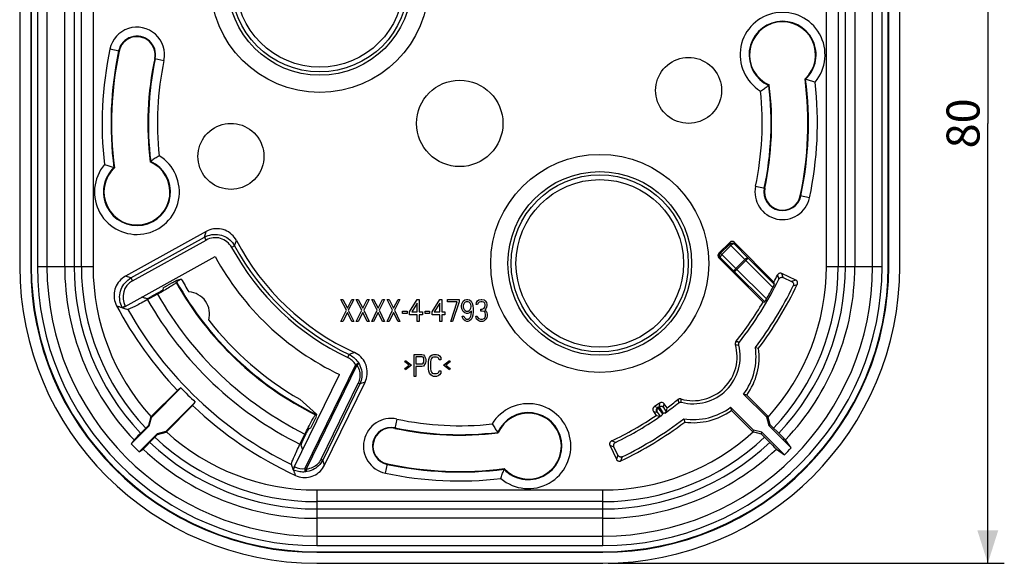
# Model space of a CAD drawing. Units: millimetres. Extents: x -40 to 114, y -40 to 52.
# Drawn here: x -40 to 50, y -40 to 9 of the extents above; entities that cross this region are included whole.
import ezdxf

# ---------------------------------------------------------------- set-up
doc = ezdxf.new("R2010")
doc.units = ezdxf.units.MM
doc.header["$LTSCALE"] = 16.335
doc.layers.get('0').update_dxf_attribs({"linetype": 'CONTINUOUS'})
doc.styles.get("Standard").update_dxf_attribs({"font": 'txt', "width": 0.8})
doc.dimstyles.new('DIMSTYLE_1', dxfattribs={"dimtxt": 3, "dimasz": 3, "dimexe": 1.5, "dimexo": 0.5, "dimgap": 0.75, "dimtad": 1, "dimtxsty": 'STANDARD', "dimblk": '_FILLED', "dimblk1": '_FILLED', "dimblk2": '_FILLED', "dimcen": 0.09, "dimadec": 0, "dimazin": 0, "dimtfac": 1, "dimtofl": 0, "dimtmove": 0, "dimatfit": 3, "dimldrblk": '_FILLED', "dimfxl": 1, "dimtolj": 1, "dimarcsym": 0})

# ---------------------------------------------------------------- blocks, each defined once
blk = doc.blocks.new('_FILLED')
at = {"color": 0, "linetype": 'BYBLOCK'}
blk.add_solid([(0, 0), (-1, 0.317), (-1, -0.317)], dxfattribs=at)
blk = doc.blocks.new('*D1')
at = {"color": 7, "linetype": 'CONTINUOUS'}
for p, q in [((13.5, 40), (49.5, 40)), ((48, 40), (48, 0)), ((48, -40), (48, 0)), ((13.5, -40), (49.5, -40))]:
    blk.add_line(p, q, dxfattribs=at)
at = {"color": 7, "linetype": 'CONTINUOUS', "xscale": 3, "yscale": 3, "zscale": 3}
for p, rotation in [((48, 40), 90), ((48, -40), 270)]:
    blk.add_blockref('_FILLED', p, dxfattribs=dict(at, rotation=rotation))
at = {"color": 7, "linetype": 'CONTINUOUS', "insert": (44.25, 0), "char_height": 3, "width": 7.07143, "attachment_point": 2, "rotation": 90, "line_spacing_factor": 0.9}
blk.add_mtext('80', dxfattribs=at)

msp = doc.modelspace()

# ---------------------------------------------------------------- linework, layer by layer
at = {"color": 7, "linetype": 'CONTINUOUS'}
for p, q in [((-40, 13), (-40, -13)), ((-39, 13), (-39, -13)), ((-38.948, 13), (-38.948, -13)), ((-38.389, 13), (-38.389, -13)), ((-37.523, 13), (-37.523, -13)), ((37.523, -13), (37.523, 13)), ((38.389, -13), (38.389, 13)), ((38.948, -13), (38.948, 13)), ((39, -13), (39, 13)), ((40, -13), (40, 13)), ((31.529, 3.994), (31.391, 4.043)), ((28.134, 3.492), (28.091, 3.46)), ((-28.134, -3.492), (-28.091, -3.46)), ((-31.529, -3.994), (-31.391, -4.043)), ((-23.04, -9.825), (-30.395, -13.902)), ((24.537, -10.819), (23.547, -11.809)), ((28.565, -14.423), (24.961, -10.819)), ((23.547, -12.233), (27.566, -16.252)), ((-25.313, -14.151), (-25.75, -14.393)), ((-25.313, -14.151), (-25.736, -14.288)), ((30.541, -14.242), (29.272, -13.65)), ((29.404, -14.02), (29.272, -13.65)), ((29.404, -14.02), (30.167, -14.375)), ((-26.948, -14.966), (-27, -15.148)), ((-26.581, -14.734), (-26.168, -14.505)), ((-25.773, -14.472), (-25.75, -14.393)), ((28.458, -14.918), (28.477, -14.881)), ((28.599, -14.635), (28.565, -14.423)), ((30.31, -14.777), (30.685, -14.644)), ((-28.727, -15.854), (-28.893, -15.806)), ((-28.643, -15.877), (-28.727, -15.854)), ((-28.572, -15.898), (-28.643, -15.877)), ((-28.428, -15.939), (-28.572, -15.898)), ((-27.367, -15.379), (-27.979, -15.719)), ((-27.175, -15.361), (-27.47, -15.526)), ((-10.8, -16), (-10.625, -16)), ((-10.304, -16.979), (-10.8, -16)), ((-10.625, -16), (-10.217, -16.809)), ((-10.217, -16.809), (-9.808, -16)), ((-9.633, -16), (-10.129, -16.979)), ((-9.808, -16), (-9.633, -16)), ((-9.4, -16), (-9.225, -16)), ((-8.904, -16.979), (-9.4, -16)), ((-9.225, -16), (-8.817, -16.809)), ((-8.817, -16.809), (-8.408, -16)), ((-8.233, -16), (-8.729, -16.979)), ((-8.408, -16), (-8.233, -16)), ((-8, -16), (-7.825, -16)), ((-7.504, -16.979), (-8, -16)), ((-7.825, -16), (-7.417, -16.809)), ((-7.417, -16.809), (-7.008, -16)), ((-6.833, -16), (-7.329, -16.979)), ((-7.008, -16), (-6.833, -16)), ((-6.6, -16), (-6.425, -16)), ((-6.104, -16.979), (-6.6, -16)), ((-6.425, -16), (-6.017, -16.809)), ((-6.017, -16.809), (-5.608, -16)), ((-5.433, -16), (-5.929, -16.979)), ((-5.608, -16), (-5.433, -16)), ((-4.558, -17.149), (-3.858, -16)), ((-3.858, -16), (-3.683, -16)), ((-3.683, -16), (-3.683, -17.149)), ((-2.517, -17.149), (-1.817, -16)), ((-1.817, -16), (-1.642, -16)), ((-1.642, -16), (-1.642, -17.149)), ((-1.117, -16), (-0.067, -16)), ((-1.117, -16.213), (-1.117, -16)), ((-0.067, -16), (-0.067, -16.213)), ((0.312, -16.17), (0.458, -16.043)), ((0.458, -16.043), (0.604, -16)), ((0.604, -16), (0.75, -16)), ((0.75, -16), (0.896, -16.043)), ((0.896, -16.043), (1.042, -16.17)), ((1.625, -16.128), (1.742, -16.043)), ((1.742, -16.043), (1.946, -16)), ((1.946, -16), (2.004, -16)), ((2.004, -16), (2.208, -16.043)), ((2.208, -16.043), (2.325, -16.128)), ((27.787, -16.13), (27.842, -16.037)), ((-30.662, -16.77), (-30.483, -16.821)), ((-30.483, -16.821), (-30.393, -16.847)), ((-30.393, -16.847), (-30.344, -16.861)), ((-30.344, -16.861), (-30.172, -16.91)), ((-10.8, -18), (-10.304, -16.979)), ((-10.129, -16.979), (-9.633, -18)), ((-9.4, -18), (-8.904, -16.979)), ((-8.729, -16.979), (-8.233, -18)), ((-8, -18), (-7.504, -16.979)), ((-7.329, -16.979), (-6.833, -18)), ((-6.6, -18), (-6.104, -16.979)), ((-5.929, -16.979), (-5.433, -18)), ((-3.858, -16.34), (-4.354, -17.149)), ((-3.858, -17.149), (-3.858, -16.34)), ((-1.817, -16.34), (-2.312, -17.149)), ((-1.817, -17.149), (-1.817, -16.34)), ((-0.242, -16.213), (-1.117, -16.213)), ((-0.825, -18), (-0.242, -16.213)), ((-0.067, -16.213), (-0.65, -18)), ((0.167, -16.553), (0.225, -16.34)), ((0.167, -16.723), (0.167, -16.553)), ((0.225, -16.936), (0.167, -16.723)), ((0.225, -16.34), (0.312, -16.17)), ((0.312, -17.106), (0.225, -16.936)), ((0.342, -16.468), (0.312, -16.596)), ((0.312, -16.596), (0.312, -16.681)), ((0.312, -16.681), (0.342, -16.809)), ((0.4, -16.34), (0.342, -16.468)), ((0.342, -16.809), (0.4, -16.936)), ((0.487, -16.255), (0.4, -16.34)), ((0.4, -16.936), (0.487, -17.021)), ((0.575, -16.213), (0.487, -16.255)), ((0.779, -16.213), (0.575, -16.213)), ((0.867, -16.255), (0.779, -16.213)), ((0.954, -16.34), (0.867, -16.255)), ((0.867, -17.021), (0.954, -16.936)), ((1.012, -16.468), (0.954, -16.34)), ((0.954, -16.936), (1.012, -16.809)), ((1.042, -16.596), (1.012, -16.468)), ((1.012, -16.809), (1.042, -16.681)), ((1.042, -16.17), (1.129, -16.34)), ((1.042, -16.681), (1.042, -16.596)), ((1.129, -16.34), (1.188, -16.553)), ((1.188, -16.553), (1.217, -16.851)), ((1.217, -16.851), (1.217, -17.149)), ((1.479, -16.468), (1.508, -16.298)), ((1.625, -16.468), (1.479, -16.468)), ((1.508, -16.298), (1.625, -16.128)), ((1.683, -16.34), (1.625, -16.468)), ((1.771, -16.255), (1.683, -16.34)), ((1.917, -16.213), (1.771, -16.255)), ((2.033, -16.213), (1.917, -16.213)), ((1.917, -16.894), (2.033, -16.894)), ((1.917, -17.064), (1.917, -16.894)), ((2.179, -16.255), (2.033, -16.213)), ((2.033, -16.894), (2.208, -16.809)), ((2.267, -16.34), (2.179, -16.255)), ((2.208, -16.809), (2.267, -16.723)), ((2.325, -16.468), (2.267, -16.34)), ((2.267, -16.723), (2.325, -16.553)), ((2.383, -16.851), (2.267, -16.979)), ((2.267, -16.979), (2.413, -17.064)), ((2.325, -16.128), (2.442, -16.298)), ((2.325, -16.553), (2.325, -16.468)), ((2.442, -16.723), (2.383, -16.851)), ((2.442, -16.298), (2.471, -16.468)), ((2.471, -16.553), (2.442, -16.723)), ((2.471, -16.468), (2.471, -16.553)), ((27.566, -16.252), (27.723, -16.232)), ((27.772, -16.156), (27.787, -16.13)), ((-10.217, -17.191), (-10.625, -18)), ((-9.808, -18), (-10.217, -17.191)), ((-8.817, -17.191), (-9.225, -18)), ((-8.408, -18), (-8.817, -17.191)), ((-7.417, -17.191), (-7.825, -18)), ((-7.008, -18), (-7.417, -17.191)), ((-6.017, -17.191), (-6.425, -18)), ((-5.608, -18), (-6.017, -17.191)), ((-5.2, -17.064), (-4.792, -17.064)), ((-5.2, -17.277), (-5.2, -17.064)), ((-4.792, -17.277), (-5.2, -17.277)), ((-4.792, -17.064), (-4.792, -17.277)), ((-4.558, -17.404), (-4.558, -17.149)), ((-3.858, -17.404), (-4.558, -17.404)), ((-4.354, -17.149), (-3.858, -17.149)), ((-3.858, -18), (-3.858, -17.404)), ((-3.683, -17.149), (-3.392, -17.149)), ((-3.392, -17.404), (-3.683, -17.404)), ((-3.683, -17.404), (-3.683, -18)), ((-3.392, -17.149), (-3.392, -17.404)), ((-3.158, -17.064), (-2.75, -17.064)), ((-3.158, -17.277), (-3.158, -17.064)), ((-2.75, -17.277), (-3.158, -17.277)), ((-2.75, -17.064), (-2.75, -17.277)), ((-2.517, -17.404), (-2.517, -17.149)), ((-1.817, -17.404), (-2.517, -17.404)), ((-2.312, -17.149), (-1.817, -17.149)), ((-1.817, -18), (-1.817, -17.404)), ((-1.642, -17.149), (-1.35, -17.149)), ((-1.35, -17.404), (-1.642, -17.404)), ((-1.642, -17.404), (-1.642, -18)), ((-1.35, -17.149), (-1.35, -17.404)), ((0.225, -17.532), (0.371, -17.532)), ((0.254, -17.66), (0.225, -17.532)), ((0.342, -17.83), (0.254, -17.66)), ((0.458, -17.234), (0.312, -17.106)), ((0.487, -17.957), (0.342, -17.83)), ((0.371, -17.532), (0.429, -17.66)), ((0.429, -17.66), (0.517, -17.745)), ((0.604, -17.277), (0.458, -17.234)), ((0.487, -17.021), (0.575, -17.064)), ((0.517, -17.745), (0.604, -17.787)), ((0.575, -17.064), (0.779, -17.064)), ((0.75, -17.277), (0.604, -17.277)), ((0.604, -17.787), (0.779, -17.787)), ((0.896, -17.234), (0.75, -17.277)), ((0.779, -17.064), (0.867, -17.021)), ((0.779, -17.787), (0.867, -17.745)), ((0.867, -17.745), (0.954, -17.66)), ((1.071, -17.064), (0.896, -17.234)), ((1.042, -17.83), (0.896, -17.957)), ((0.954, -17.66), (1.012, -17.532)), ((1.012, -17.532), (1.042, -17.404)), ((1.042, -17.404), (1.071, -17.149)), ((1.129, -17.66), (1.042, -17.83)), ((1.071, -17.149), (1.071, -17.064)), ((1.188, -17.447), (1.129, -17.66)), ((1.217, -17.149), (1.188, -17.447)), ((1.45, -17.532), (1.596, -17.532)), ((1.479, -17.66), (1.45, -17.532)), ((1.538, -17.787), (1.479, -17.66)), ((1.625, -17.872), (1.538, -17.787)), ((1.596, -17.532), (1.625, -17.617)), ((1.625, -17.617), (1.683, -17.702)), ((1.742, -17.957), (1.625, -17.872)), ((1.683, -17.702), (1.742, -17.745)), ((1.742, -17.745), (1.887, -17.787)), ((1.887, -17.787), (2.062, -17.787)), ((2.033, -17.064), (1.917, -17.064)), ((2.208, -17.106), (2.033, -17.064)), ((2.062, -17.787), (2.208, -17.745)), ((2.296, -17.191), (2.208, -17.106)), ((2.208, -17.745), (2.267, -17.702)), ((2.325, -17.872), (2.208, -17.957)), ((2.267, -17.702), (2.325, -17.617)), ((2.354, -17.362), (2.296, -17.191)), ((2.325, -17.617), (2.354, -17.532)), ((2.413, -17.787), (2.325, -17.872)), ((2.354, -17.532), (2.354, -17.362)), ((2.413, -17.064), (2.471, -17.191)), ((2.471, -17.66), (2.413, -17.787)), ((2.471, -17.191), (2.5, -17.362)), ((2.5, -17.532), (2.471, -17.66)), ((2.5, -17.362), (2.5, -17.532)), ((-10.625, -18), (-10.8, -18)), ((-9.633, -18), (-9.808, -18)), ((-9.225, -18), (-9.4, -18)), ((-8.233, -18), (-8.408, -18)), ((-7.825, -18), (-8, -18)), ((-6.833, -18), (-7.008, -18)), ((-6.425, -18), (-6.6, -18)), ((-5.433, -18), (-5.608, -18)), ((-3.683, -18), (-3.858, -18)), ((-1.642, -18), (-1.817, -18)), ((-0.65, -18), (-0.825, -18)), ((0.633, -18), (0.487, -17.957)), ((0.75, -18), (0.633, -18)), ((0.896, -17.957), (0.75, -18)), ((1.858, -18), (1.742, -17.957)), ((2.092, -18), (1.858, -18)), ((2.208, -17.957), (2.092, -18)), ((26.872, -20.372), (27.164, -20.448)), ((-4.154, -21), (-3.454, -21)), ((-4.154, -23), (-4.154, -21)), ((-3.425, -21.213), (-3.979, -21.213)), ((-3.979, -21.213), (-3.979, -21.851)), ((-3.454, -21), (-3.308, -21.043)), ((-3.337, -21.255), (-3.425, -21.213)), ((-3.279, -21.34), (-3.337, -21.255)), ((-3.308, -21.043), (-3.192, -21.17)), ((-3.25, -21.468), (-3.279, -21.34)), ((-3.25, -21.596), (-3.25, -21.468)), ((-3.192, -21.17), (-3.104, -21.34)), ((-3.104, -21.34), (-3.075, -21.468)), ((-3.075, -21.468), (-3.075, -21.638)), ((-2.842, -21.681), (-2.812, -21.468)), ((-2.812, -21.468), (-2.754, -21.298)), ((-2.754, -21.298), (-2.638, -21.128)), ((-2.638, -21.128), (-2.521, -21.043)), ((-2.579, -21.383), (-2.638, -21.511)), ((-2.492, -21.298), (-2.579, -21.383)), ((-2.521, -21.043), (-2.375, -21)), ((-2.375, -21.255), (-2.492, -21.298)), ((-2.375, -21), (-2.112, -21)), ((-2.112, -21.255), (-2.375, -21.255)), ((-2.112, -21), (-1.967, -21.043)), ((-1.996, -21.298), (-2.112, -21.255)), ((-1.908, -21.383), (-1.996, -21.298)), ((-1.967, -21.043), (-1.85, -21.128)), ((-1.879, -21.511), (-1.908, -21.383)), ((-1.85, -21.128), (-1.733, -21.298)), ((-1.733, -21.298), (-1.704, -21.511)), ((-5, -21.681), (-4.942, -21.553)), ((-4.592, -21.979), (-5, -21.681)), ((-5, -22.277), (-4.592, -21.979)), ((-4.942, -22.404), (-5, -22.277)), ((-4.942, -21.553), (-4.388, -21.979)), ((-4.388, -21.979), (-4.942, -22.404)), ((-3.979, -21.851), (-3.425, -21.851)), ((-3.454, -22.106), (-3.979, -22.106)), ((-3.979, -22.106), (-3.979, -23)), ((-3.308, -22.064), (-3.454, -22.106)), ((-3.425, -21.851), (-3.337, -21.809)), ((-3.337, -21.809), (-3.279, -21.723)), ((-3.192, -21.936), (-3.308, -22.064)), ((-3.279, -21.723), (-3.25, -21.596)), ((-3.104, -21.766), (-3.192, -21.936)), ((-3.075, -21.638), (-3.104, -21.766)), ((-2.842, -22.319), (-2.842, -21.681)), ((-2.812, -22.532), (-2.842, -22.319)), ((-2.638, -21.511), (-2.667, -21.681)), ((-2.667, -21.681), (-2.667, -22.319)), ((-2.667, -22.319), (-2.638, -22.489)), ((-1.704, -21.511), (-1.879, -21.511)), ((-1.471, -21.979), (-0.917, -21.553)), ((-0.917, -22.404), (-1.471, -21.979)), ((-0.858, -21.681), (-1.267, -21.979)), ((-1.267, -21.979), (-0.858, -22.277)), ((-0.917, -21.553), (-0.858, -21.681)), ((-0.858, -22.277), (-0.917, -22.404)), ((-15.041, -31.257), (-10.933, -22.834)), ((-3.979, -23), (-4.154, -23)), ((-2.754, -22.702), (-2.812, -22.532)), ((-2.638, -22.872), (-2.754, -22.702)), ((-2.638, -22.489), (-2.579, -22.617)), ((-2.521, -22.957), (-2.638, -22.872)), ((-2.579, -22.617), (-2.492, -22.702)), ((-2.375, -23), (-2.521, -22.957)), ((-2.492, -22.702), (-2.375, -22.745)), ((-2.375, -22.745), (-2.112, -22.745)), ((-2.112, -23), (-2.375, -23)), ((-2.112, -22.745), (-1.996, -22.702)), ((-1.967, -22.957), (-2.112, -23)), ((-1.996, -22.702), (-1.908, -22.617)), ((-1.85, -22.872), (-1.967, -22.957)), ((-1.908, -22.617), (-1.879, -22.489)), ((-1.879, -22.489), (-1.704, -22.489)), ((-1.733, -22.702), (-1.85, -22.872)), ((-1.704, -22.489), (-1.733, -22.702)), ((-28.019, -26.728), (-25.339, -24.048)), ((-25.339, -24.048), (-25.662, -24.278)), ((-12.292, -31.081), (-8.606, -23.523)), ((-25.662, -24.278), (-28.078, -26.694)), ((20.118, -25.123), (20.107, -25.055)), ((26.091, -24.707), (25.808, -24.622)), ((25.808, -24.622), (27.882, -26.696)), ((28.007, -26.623), (26.091, -24.707)), ((-24.048, -25.339), (-26.728, -28.019)), ((-26.694, -28.078), (-24.278, -25.662)), ((-24.278, -25.662), (-24.048, -25.339)), ((-13.013, -26.442), (-14.549, -25.086)), ((18.17, -25.426), (17.678, -25.771)), ((18.843, -25.864), (18.588, -25.5)), ((18.78, -26.233), (18.843, -25.864)), ((20.141, -25.26), (20.118, -25.123)), ((20.159, -25.363), (20.141, -25.26)), ((26.696, -27.882), (24.622, -25.808)), ((24.622, -25.808), (24.707, -26.091)), ((-28.078, -26.694), (-28.286, -27.466)), ((-28.226, -27.501), (-28.019, -26.728)), ((-28.019, -26.728), (-28.078, -26.694)), ((-13.537, -27.695), (-13.122, -26.844)), ((-13.021, -26.47), (-13.122, -26.844)), ((-13.026, -26.468), (-13.103, -26.495)), ((-13.013, -26.442), (-13.026, -26.468)), ((17.605, -26.188), (17.86, -26.552)), ((17.86, -26.552), (18.228, -26.62)), ((18.468, -26.413), (18.504, -26.388)), ((18.665, -26.336), (18.679, -26.324)), ((24.707, -26.091), (26.623, -28.007)), ((27.882, -26.696), (28.007, -26.623)), ((27.882, -26.696), (28.089, -27.468)), ((28.215, -27.396), (28.007, -26.623)), ((-29.865, -29.14), (-28.226, -27.501)), ((-29.08, -28.247), (-28.533, -27.71)), ((-28.286, -27.466), (-28.533, -27.71)), ((-28.226, -27.501), (-28.286, -27.466)), ((-13.714, -27.756), (-13.537, -27.695)), ((20.372, -26.872), (20.448, -27.164)), ((28.089, -27.468), (28.215, -27.396)), ((28.089, -27.468), (30.129, -29.508)), ((28.254, -27.434), (28.215, -27.396)), ((-29.425, -28.593), (-29.529, -28.698)), ((-29.252, -28.418), (-29.425, -28.593)), ((-29.08, -28.247), (-29.252, -28.418)), ((-27.501, -28.226), (-29.14, -29.865)), ((-26.728, -28.019), (-27.501, -28.226)), ((-27.501, -28.226), (-27.466, -28.286)), ((-27.466, -28.286), (-26.694, -28.078)), ((-26.728, -28.019), (-26.694, -28.078)), ((-14.261, -28.822), (-13.955, -28.193)), ((3.492, -28.134), (3.46, -28.091)), ((26.696, -27.882), (26.623, -28.007)), ((26.623, -28.007), (27.396, -28.215)), ((27.468, -28.089), (26.696, -27.882)), ((27.468, -28.089), (27.396, -28.215)), ((27.396, -28.215), (27.71, -28.533)), ((29.508, -30.129), (27.468, -28.089)), ((28.247, -29.08), (27.71, -28.533)), ((29.341, -28.508), (29.162, -28.329)), ((29.464, -28.632), (29.341, -28.508)), ((29.529, -28.698), (29.464, -28.632)), ((-29.608, -28.781), (-29.865, -29.14)), ((-29.529, -28.698), (-29.577, -28.747)), ((-28.698, -29.529), (-28.632, -29.464)), ((-28.632, -29.464), (-28.508, -29.341)), ((-28.508, -29.341), (-28.329, -29.162)), ((-14.669, -29.481), (-14.522, -29.177)), ((13.65, -29.272), (14.02, -29.404)), ((13.65, -29.272), (14.242, -30.541)), ((14.375, -30.167), (14.02, -29.404)), ((28.247, -29.08), (28.418, -29.252)), ((28.418, -29.252), (28.593, -29.425)), ((28.593, -29.425), (28.698, -29.529)), ((28.698, -29.529), (28.747, -29.577)), ((30.129, -29.508), (29.608, -28.781)), ((-29.14, -29.865), (-28.781, -29.608)), ((28.781, -29.608), (29.508, -30.129)), ((14.644, -30.685), (14.733, -30.435)), ((3.994, -31.529), (4.043, -31.391)), ((-13, -37.523), (13, -37.523)), ((-13, -38.389), (13, -38.389)), ((-13, -38.948), (13, -38.948)), ((-13, -39), (13, -39)), ((-13, -40), (13, -40))]:
    msp.add_line(p, q, dxfattribs=at)
at = {"color": 253, "linetype": 'CONTINUOUS'}
for p, q in [((-35.91, -13), (-35.91, 13)), ((-35.057, 13), (-35.057, -13)), ((-34.393, -13), (-34.393, 13)), ((-33.332, 13), (-33.332, -13)), ((33.332, -13), (33.332, 13)), ((34.393, 13), (34.393, -13)), ((35.057, -13), (35.057, 13)), ((35.91, 13), (35.91, -13)), ((-30.958, 6.58), (-31.801, 6.759)), ((-27.73, 5.894), (-26.888, 5.715)), ((26.888, -5.715), (27.73, -5.894)), ((31.801, -6.759), (30.958, -6.58)), ((-23.192, -10.342), (-23.039, -9.825)), ((-29.885, -14.052), (-23.192, -10.342)), ((-29.739, -14.314), (-23.047, -10.604)), ((-23.047, -10.604), (-23.192, -10.342)), ((-20.469, -11.135), (-20.302, -10.645)), ((-20.469, -11.135), (-20.732, -11.278)), ((23.703, -11.809), (24.537, -10.975)), ((24.655, -11.093), (23.82, -11.927)), ((24.537, -10.819), (24.537, -10.975)), ((24.655, -11.093), (24.537, -10.975)), ((25.91, -12.37), (24.655, -11.093)), ((24.961, -10.975), (24.961, -10.819)), ((26.216, -12.252), (24.961, -10.975)), ((23.703, -11.809), (23.547, -11.809)), ((23.547, -12.233), (23.703, -12.233)), ((23.703, -11.809), (23.82, -11.927)), ((23.703, -12.233), (24.98, -13.488)), ((23.82, -11.927), (25.098, -13.182)), ((24.98, -13.488), (26.216, -12.252)), ((25.098, -13.182), (25.91, -12.37)), ((25.91, -12.37), (28.458, -14.918)), ((26.216, -12.252), (28.599, -14.635)), ((-39, -13), (-38.948, -13)), ((-38.389, -13), (-33.332, -13)), ((25.098, -13.182), (27.883, -15.967)), ((33.332, -13), (38.389, -13)), ((38.948, -13), (39, -13)), ((-29.885, -14.052), (-30.395, -13.902)), ((-29.885, -14.052), (-29.74, -14.314)), ((27.723, -16.232), (24.98, -13.488)), ((28.874, -13.792), (29.008, -14.16)), ((30.541, -14.242), (30.167, -14.375)), ((-30.406, -16.613), (-30.669, -16.756)), ((-30.662, -16.77), (-30.669, -16.756)), ((-30.393, -16.637), (-30.406, -16.613)), ((-10.177, -21.294), (-10.048, -21.024)), ((-9.567, -20.832), (-10.048, -21.024)), ((-9.461, -21.94), (-14.071, -31.391)), ((-9.343, -21.997), (-13.953, -31.448)), ((-9.461, -21.94), (-9.206, -21.783)), ((-9.343, -21.997), (-9.461, -21.94)), ((-12.61, -30.533), (-9.238, -23.618)), ((-9.087, -23.692), (-12.459, -30.607)), ((-9.087, -23.692), (-9.238, -23.618)), ((-8.606, -23.522), (-9.087, -23.692)), ((18.003, -25.828), (17.678, -25.771)), ((18.003, -25.828), (18.113, -25.751)), ((18.134, -25.787), (18.03, -25.86)), ((18.468, -26.413), (18.03, -25.86)), ((18.17, -25.426), (18.113, -25.751)), ((18.134, -25.787), (18.504, -26.388)), ((18.531, -25.825), (18.588, -25.5)), ((17.605, -26.188), (17.93, -26.246)), ((17.945, -26.263), (18.228, -26.62)), ((-5.715, -26.888), (-5.894, -27.73)), ((14.16, -29.008), (13.792, -28.874)), ((14.375, -30.167), (14.242, -30.541)), ((-15.128, -31.504), (-14.999, -31.234)), ((-14.999, -31.234), (-15.024, -31.222)), ((-12.61, -30.533), (-12.459, -30.607)), ((-12.293, -31.081), (-12.459, -30.607)), ((-6.759, -31.801), (-6.58, -30.958)), ((-15.128, -31.504), (-15.142, -31.498)), ((-14.071, -31.391), (-13.953, -31.448)), ((-14.053, -31.551), (-14.057, -31.512)), ((-13, -33.332), (13, -33.332)), ((-13, -33.332), (-13, -38.389)), ((13, -38.389), (13, -33.332)), ((13, -34.393), (-13, -34.393)), ((-13, -35.057), (13, -35.057)), ((13, -35.91), (-13, -35.91)), ((-13, -38.948), (-13, -39)), ((13, -39), (13, -38.948))]:
    msp.add_line(p, q, dxfattribs=at)
for points in [[(17.8, 3), (17.812, 3.265), (17.846, 3.525), (17.903, 3.778), (17.982, 4.028), (18.083, 4.271), (18.204, 4.503), (18.344, 4.723), (18.504, 4.931), (18.68, 5.123), (18.871, 5.298), (19.078, 5.456), (19.296, 5.596), (19.527, 5.716), (19.769, 5.817), (20.016, 5.896), (20.27, 5.953), (20.529, 5.987), (20.788, 6), (21.047, 5.99), (21.307, 5.957), (21.56, 5.902), (21.809, 5.825), (22.051, 5.726), (22.283, 5.608), (22.503, 5.469), (22.713, 5.311), (22.907, 5.136), (23.085, 4.943), (23.248, 4.733), (23.391, 4.512), (23.514, 4.278), (23.616, 4.033), (23.696, 3.781), (23.753, 3.526), (23.788, 3.266), (23.8, 3)], [(23.8, 3), (23.788, 2.735), (23.754, 2.475), (23.697, 2.222), (23.618, 1.972), (23.517, 1.729), (23.396, 1.497), (23.256, 1.277), (23.096, 1.069), (22.92, 0.877), (22.729, 0.702), (22.522, 0.544), (22.304, 0.404), (22.073, 0.284), (21.831, 0.183), (21.584, 0.104), (21.33, 0.047), (21.071, 0.013), (20.812, 0), (20.553, 0.01), (20.293, 0.043), (20.04, 0.098), (19.791, 0.175), (19.549, 0.274), (19.317, 0.392), (19.097, 0.531), (18.887, 0.689), (18.693, 0.864), (18.515, 1.057), (18.352, 1.267), (18.209, 1.488), (18.086, 1.722), (17.984, 1.967), (17.904, 2.219), (17.847, 2.474), (17.812, 2.734), (17.8, 3)], [(-23.8, -3), (-23.788, -2.735), (-23.754, -2.475), (-23.697, -2.222), (-23.618, -1.972), (-23.517, -1.729), (-23.396, -1.497), (-23.256, -1.277), (-23.096, -1.069), (-22.92, -0.877), (-22.729, -0.702), (-22.522, -0.544), (-22.304, -0.404), (-22.073, -0.284), (-21.831, -0.183), (-21.584, -0.104), (-21.33, -0.047), (-21.071, -0.013), (-20.812, 0), (-20.553, -0.01), (-20.293, -0.043), (-20.04, -0.098), (-19.791, -0.175), (-19.549, -0.274), (-19.317, -0.392), (-19.097, -0.531), (-18.887, -0.689), (-18.693, -0.864), (-18.515, -1.057), (-18.352, -1.267), (-18.209, -1.488), (-18.086, -1.722), (-17.984, -1.967), (-17.904, -2.219), (-17.847, -2.474), (-17.812, -2.734), (-17.8, -3)], [(-17.8, -3), (-17.812, -3.265), (-17.846, -3.525), (-17.903, -3.778), (-17.982, -4.028), (-18.083, -4.271), (-18.204, -4.503), (-18.344, -4.723), (-18.504, -4.931), (-18.68, -5.123), (-18.871, -5.298), (-19.078, -5.456), (-19.296, -5.596), (-19.527, -5.716), (-19.769, -5.817), (-20.016, -5.896), (-20.27, -5.953), (-20.529, -5.987), (-20.788, -6), (-21.047, -5.99), (-21.307, -5.957), (-21.56, -5.902), (-21.809, -5.825), (-22.051, -5.726), (-22.283, -5.608), (-22.503, -5.469), (-22.713, -5.311), (-22.907, -5.136), (-23.085, -4.943), (-23.248, -4.733), (-23.391, -4.512), (-23.514, -4.278), (-23.616, -4.033), (-23.696, -3.781), (-23.753, -3.526), (-23.788, -3.266), (-23.8, -3)], [(-23.192, -10.342), (-23.035, -10.264), (-22.872, -10.2), (-22.704, -10.15), (-22.532, -10.116), (-22.358, -10.096), (-22.183, -10.092), (-22.008, -10.103), (-21.835, -10.13), (-21.665, -10.171), (-21.5, -10.228), (-21.34, -10.298), (-21.186, -10.382), (-21.041, -10.48), (-20.904, -10.589), (-20.778, -10.711), (-20.663, -10.843), (-20.56, -10.984), (-20.469, -11.135)], [(24.537, -10.975), (24.566, -10.949), (24.599, -10.927), (24.634, -10.91), (24.671, -10.897), (24.71, -10.889), (24.749, -10.887), (24.788, -10.889), (24.826, -10.897), (24.864, -10.91), (24.899, -10.927), (24.931, -10.949), (24.961, -10.975)], [(24.961, -10.975), (24.946, -10.965), (24.929, -10.958), (24.908, -10.956), (24.885, -10.957), (24.859, -10.963), (24.831, -10.972), (24.803, -10.985), (24.773, -11.001), (24.743, -11.02), (24.712, -11.042), (24.683, -11.066), (24.655, -11.093)], [(23.82, -11.927), (23.794, -11.955), (23.77, -11.985), (23.748, -12.015), (23.728, -12.045), (23.712, -12.075), (23.7, -12.104), (23.691, -12.131), (23.685, -12.157), (23.684, -12.18), (23.686, -12.201), (23.693, -12.219), (23.703, -12.233)], [(25.91, -12.37), (25.931, -12.35), (25.953, -12.331), (25.975, -12.314), (25.997, -12.298), (26.018, -12.284), (26.04, -12.271), (26.062, -12.26), (26.084, -12.25), (26.105, -12.243), (26.126, -12.237), (26.147, -12.234), (26.167, -12.233), (26.185, -12.236), (26.202, -12.242), (26.216, -12.252)], [(24.98, -13.488), (24.97, -13.474), (24.964, -13.456), (24.961, -13.436), (24.963, -13.412), (24.968, -13.386), (24.977, -13.359), (24.99, -13.33), (25.006, -13.3), (25.025, -13.27), (25.047, -13.24), (25.071, -13.21), (25.098, -13.182)], [(-10.048, -21.024), (-9.935, -21.083), (-9.825, -21.149), (-9.72, -21.221), (-9.62, -21.301), (-9.525, -21.386), (-9.436, -21.478), (-9.353, -21.575), (-9.276, -21.677), (-9.206, -21.783)], [(-9.206, -21.783), (-9.202, -21.8), (-9.204, -21.82), (-9.21, -21.842), (-9.222, -21.866), (-9.238, -21.891), (-9.259, -21.918), (-9.284, -21.944), (-9.312, -21.971), (-9.343, -21.997)], [(-9.343, -21.997), (-9.265, -22.131), (-9.201, -22.266), (-9.15, -22.402), (-9.112, -22.54), (-9.087, -22.678), (-9.074, -22.817), (-9.072, -22.954), (-9.083, -23.09), (-9.104, -23.225), (-9.137, -23.358), (-9.182, -23.489), (-9.238, -23.618)], [(-9.206, -21.783), (-9.116, -21.937), (-9.041, -22.096), (-8.981, -22.258), (-8.937, -22.42), (-8.908, -22.583), (-8.893, -22.746), (-8.891, -22.909), (-8.904, -23.069), (-8.929, -23.228), (-8.968, -23.387), (-9.021, -23.542), (-9.087, -23.692)], [(17.93, -26.246), (17.91, -26.213), (17.894, -26.177), (17.883, -26.14), (17.877, -26.103), (17.876, -26.065), (17.879, -26.026), (17.888, -25.988), (17.902, -25.951), (17.921, -25.915), (17.944, -25.883), (17.972, -25.853), (18.003, -25.828)], [(18.03, -25.86), (18, -25.884), (17.973, -25.912), (17.95, -25.942), (17.931, -25.975), (17.916, -26.01), (17.906, -26.046), (17.9, -26.084), (17.9, -26.123), (17.904, -26.161), (17.914, -26.198), (17.929, -26.234), (17.949, -26.267)], [(18.003, -25.828), (18.004, -25.828), (18.006, -25.83), (18.008, -25.832), (18.01, -25.835), (18.013, -25.838), (18.016, -25.843), (18.02, -25.848), (18.025, -25.853), (18.03, -25.86)], [(18.113, -25.751), (18.146, -25.731), (18.181, -25.716), (18.218, -25.705), (18.256, -25.698), (18.294, -25.697), (18.332, -25.701), (18.37, -25.71), (18.408, -25.723), (18.443, -25.742), (18.476, -25.766), (18.505, -25.793), (18.531, -25.825)], [(18.113, -25.751), (18.113, -25.752), (18.114, -25.754), (18.115, -25.757), (18.117, -25.76), (18.119, -25.764), (18.122, -25.769), (18.126, -25.774), (18.129, -25.78), (18.134, -25.787)], [(18.544, -25.851), (18.521, -25.822), (18.494, -25.796), (18.464, -25.775), (18.431, -25.758), (18.397, -25.744), (18.36, -25.736), (18.322, -25.732), (18.283, -25.733), (18.244, -25.739), (18.205, -25.75), (18.169, -25.766), (18.134, -25.787)], [(18.78, -26.233), (18.541, -25.846), (18.539, -25.841), (18.537, -25.837), (18.535, -25.834), (18.533, -25.831), (18.532, -25.829), (18.531, -25.827), (18.531, -25.826), (18.531, -25.825)], [(17.93, -26.246), (17.93, -26.246), (17.931, -26.247), (17.933, -26.248), (17.935, -26.25), (17.937, -26.253), (17.939, -26.256), (17.942, -26.259), (17.945, -26.263)], [(-12.459, -30.607), (-12.536, -30.749), (-12.625, -30.884), (-12.724, -31.011), (-12.832, -31.129), (-12.949, -31.236), (-13.076, -31.335), (-13.213, -31.424), (-13.36, -31.503), (-13.517, -31.57), (-13.682, -31.624), (-13.856, -31.664), (-14.037, -31.688)], [(-12.61, -30.533), (-12.678, -30.656), (-12.753, -30.772), (-12.837, -30.879), (-12.929, -30.979), (-13.029, -31.07), (-13.137, -31.153), (-13.254, -31.228), (-13.379, -31.295), (-13.511, -31.35), (-13.651, -31.394), (-13.798, -31.427), (-13.953, -31.448)], [(-14.057, -31.512), (-14.059, -31.492), (-14.062, -31.472), (-14.064, -31.452), (-14.066, -31.433), (-14.068, -31.413), (-14.071, -31.391)], [(-14.037, -31.688), (-14.037, -31.684), (-14.038, -31.677), (-14.039, -31.667), (-14.041, -31.654), (-14.042, -31.64), (-14.044, -31.624), (-14.046, -31.607), (-14.048, -31.589), (-14.053, -31.551)], [(-13.953, -31.448), (-13.954, -31.489), (-13.958, -31.528), (-13.963, -31.564), (-13.971, -31.596), (-13.981, -31.625), (-13.993, -31.648), (-14.006, -31.667), (-14.021, -31.681), (-14.037, -31.688)]]:
    msp.add_lwpolyline(points, dxfattribs=at)
at = {"color": 7, "linetype": 'CONTINUOUS'}
for points in [[(32.295, 3.746), (32.192, 3.777), (32.092, 3.809), (31.994, 3.84), (31.897, 3.87), (31.803, 3.901), (31.71, 3.932), (31.619, 3.963), (31.529, 3.994)], [(27.331, 2.943), (27.423, 3.002), (27.514, 3.06), (27.602, 3.119), (27.688, 3.176), (27.772, 3.233), (27.854, 3.29), (27.934, 3.347), (28.013, 3.404), (28.091, 3.46)], [(-27.331, -2.943), (-27.423, -3.002), (-27.514, -3.06), (-27.602, -3.119), (-27.688, -3.176), (-27.772, -3.233), (-27.854, -3.29), (-27.934, -3.347), (-28.013, -3.404), (-28.091, -3.46)], [(-32.295, -3.746), (-32.192, -3.777), (-32.092, -3.809), (-31.994, -3.84), (-31.897, -3.87), (-31.803, -3.901), (-31.71, -3.932), (-31.619, -3.963), (-31.529, -3.994)], [(-20.302, -10.645), (-20.393, -10.489), (-20.495, -10.345), (-20.609, -10.211), (-20.735, -10.088), (-20.872, -9.975), (-21.017, -9.875), (-21.17, -9.789), (-21.332, -9.716), (-21.498, -9.658), (-21.669, -9.615), (-21.844, -9.587), (-22.019, -9.575), (-22.196, -9.578), (-22.372, -9.597), (-22.545, -9.632), (-22.714, -9.681), (-22.879, -9.746), (-23.04, -9.825)], [(-30.662, -16.77), (-30.657, -16.769), (-30.648, -16.766), (-30.635, -16.761), (-30.619, -16.754), (-30.599, -16.745), (-30.576, -16.734), (-30.55, -16.721), (-30.522, -16.706), (-30.492, -16.691), (-30.46, -16.674), (-30.427, -16.656), (-22.231, -12.113)], [(23.703, -12.233), (23.677, -12.203), (23.655, -12.171), (23.638, -12.136), (23.625, -12.098), (23.617, -12.06), (23.615, -12.021), (23.617, -11.982), (23.625, -11.943), (23.638, -11.906), (23.655, -11.871), (23.677, -11.838), (23.703, -11.809)], [(-30.395, -13.902), (-30.544, -13.994), (-30.683, -14.096), (-30.811, -14.209), (-30.93, -14.334), (-31.038, -14.469), (-31.134, -14.612), (-31.216, -14.762), (-31.286, -14.92), (-31.342, -15.082), (-31.384, -15.248), (-31.411, -15.419), (-31.424, -15.59), (-31.421, -15.762), (-31.404, -15.934), (-31.372, -16.103), (-31.326, -16.268), (-31.265, -16.429), (-31.19, -16.588)], [(-30.669, -16.757), (-30.746, -16.6), (-30.809, -16.438), (-30.857, -16.272), (-30.891, -16.101), (-30.91, -15.929), (-30.913, -15.756), (-30.902, -15.582), (-30.876, -15.411), (-30.835, -15.243), (-30.779, -15.078), (-30.71, -14.919), (-30.627, -14.767), (-30.531, -14.623), (-30.422, -14.487), (-30.303, -14.361), (-30.173, -14.246), (-30.033, -14.143), (-29.885, -14.052)], [(-26.168, -14.505), (-26.119, -14.478), (-26.072, -14.453), (-26.026, -14.428), (-25.982, -14.405), (-25.939, -14.383), (-25.899, -14.362), (-25.863, -14.344), (-25.829, -14.328), (-25.799, -14.314), (-25.774, -14.303), (-25.753, -14.294), (-25.736, -14.288)], [(29.272, -13.65), (29.234, -13.636), (29.197, -13.626), (29.159, -13.622), (29.12, -13.623), (29.081, -13.629), (29.044, -13.639), (29.009, -13.655), (28.976, -13.675), (28.945, -13.699), (28.919, -13.726), (28.895, -13.757), (28.875, -13.793)], [(29.008, -14.16), (29.028, -14.125), (29.052, -14.094), (29.078, -14.067), (29.109, -14.043), (29.142, -14.024), (29.177, -14.009), (29.214, -13.998), (29.252, -13.993), (29.291, -13.992), (29.329, -13.996), (29.366, -14.005), (29.404, -14.02)], [(30.685, -14.643), (30.7, -14.604), (30.71, -14.566), (30.714, -14.528), (30.714, -14.489), (30.708, -14.45), (30.697, -14.412), (30.681, -14.377), (30.661, -14.343), (30.637, -14.312), (30.609, -14.285), (30.577, -14.262), (30.541, -14.242)], [(-27.367, -15.379), (-27.313, -15.349), (-27.262, -15.319), (-27.213, -15.29), (-27.168, -15.263), (-27.127, -15.238), (-27.091, -15.215), (-27.06, -15.195), (-27.035, -15.178), (-27.017, -15.165), (-27.005, -15.154), (-27, -15.148)], [(-25.773, -14.472), (-25.783, -14.488), (-25.805, -14.51), (-25.839, -14.538), (-25.885, -14.574), (-25.943, -14.615), (-26.012, -14.662), (-26.091, -14.714), (-26.181, -14.772), (-26.28, -14.834), (-26.388, -14.901), (-26.505, -14.971), (-26.628, -15.045), (-26.758, -15.121), (-26.894, -15.2), (-27.033, -15.28), (-27.175, -15.361)], [(-26.948, -14.966), (-26.942, -14.959), (-26.931, -14.949), (-26.913, -14.935), (-26.888, -14.918), (-26.857, -14.898), (-26.821, -14.875), (-26.78, -14.85), (-26.734, -14.823), (-26.686, -14.794), (-26.635, -14.765), (-26.581, -14.734)], [(28.477, -14.881), (28.513, -14.811), (28.53, -14.778), (28.572, -14.695)], [(28.572, -14.695), (28.581, -14.674), (28.589, -14.658), (28.595, -14.646), (28.598, -14.638), (28.599, -14.635)], [(30.167, -14.375), (30.203, -14.396), (30.235, -14.419), (30.263, -14.446), (30.287, -14.477), (30.307, -14.511), (30.323, -14.547), (30.333, -14.585), (30.339, -14.624), (30.34, -14.663), (30.335, -14.702), (30.325, -14.74), (30.31, -14.779)], [(-27.47, -15.526), (-28.526, -16.112), (-28.673, -16.192), (-28.817, -16.269), (-28.959, -16.345), (-29.098, -16.418), (-29.232, -16.488), (-29.359, -16.553), (-29.481, -16.615), (-29.595, -16.671), (-29.7, -16.722), (-29.797, -16.768), (-29.883, -16.808), (-29.96, -16.841), (-30.026, -16.869), (-30.08, -16.889), (-30.122, -16.903), (-30.153, -16.91), (-30.172, -16.91)], [(-28.428, -15.939), (-28.419, -15.938), (-28.404, -15.934), (-28.383, -15.925), (-28.356, -15.913), (-28.322, -15.898), (-28.284, -15.879), (-28.241, -15.858), (-28.193, -15.834), (-28.143, -15.808), (-28.091, -15.78), (-28.036, -15.75), (-27.979, -15.719)], [(27.842, -16.037), (27.862, -16.003), (27.883, -15.967)], [(-31.19, -16.587), (-31.131, -16.608), (-31.073, -16.628), (-31.015, -16.647), (-30.958, -16.664), (-30.902, -16.68), (-30.845, -16.697), (-30.787, -16.716), (-30.729, -16.735), (-30.669, -16.757)], [(27.723, -16.232), (27.726, -16.23), (27.73, -16.223), (27.737, -16.212), (27.747, -16.197), (27.772, -16.156)], [(25.11, -19.837), (25.091, -19.863), (25.076, -19.891), (25.064, -19.919), (25.054, -19.949), (25.048, -19.981), (25.045, -20.012), (25.046, -20.043), (25.05, -20.074), (25.057, -20.106)], [(25.055, -20.107), (25.192, -20.13), (25.363, -20.159)], [(25.414, -19.899), (25.381, -19.891), (25.348, -19.884), (25.314, -19.877), (25.28, -19.871), (25.245, -19.866), (25.211, -19.86), (25.177, -19.853), (25.144, -19.846), (25.111, -19.838)], [(25.361, -20.159), (25.355, -20.129), (25.352, -20.099), (25.352, -20.069), (25.355, -20.038), (25.361, -20.008), (25.371, -19.98), (25.383, -19.952), (25.397, -19.926), (25.415, -19.9)], [(-8.606, -23.523), (-8.535, -23.357), (-8.479, -23.189), (-8.438, -23.019), (-8.413, -22.844), (-8.404, -22.667), (-8.409, -22.49), (-8.431, -22.316), (-8.468, -22.142), (-8.52, -21.974), (-8.586, -21.811), (-8.668, -21.654), (-8.762, -21.505), (-8.869, -21.365), (-8.989, -21.234), (-9.119, -21.115), (-9.258, -21.009), (-9.408, -20.914), (-9.567, -20.832)], [(20.106, -25.057), (20.074, -25.05), (20.043, -25.046), (20.012, -25.045), (19.981, -25.048), (19.949, -25.054), (19.919, -25.064), (19.891, -25.076), (19.863, -25.091), (19.837, -25.11)], [(19.838, -25.111), (19.846, -25.144), (19.853, -25.177), (19.86, -25.211), (19.866, -25.245), (19.871, -25.28), (19.877, -25.314), (19.884, -25.348), (19.891, -25.381), (19.899, -25.414)], [(19.9, -25.415), (19.926, -25.397), (19.952, -25.383), (19.98, -25.371), (20.008, -25.361), (20.038, -25.355), (20.069, -25.352), (20.099, -25.352), (20.129, -25.355), (20.159, -25.361)], [(-14.522, -29.176), (-13.992, -28.091), (-13.918, -27.942), (-13.845, -27.796), (-13.772, -27.652), (-13.7, -27.512), (-13.63, -27.379), (-13.564, -27.252), (-13.499, -27.132), (-13.438, -27.021), (-13.382, -26.919), (-13.329, -26.826), (-13.28, -26.743), (-13.237, -26.672), (-13.199, -26.612), (-13.166, -26.564), (-13.14, -26.529), (-13.119, -26.506), (-13.103, -26.495)], [(18.228, -26.62), (18.231, -26.62), (18.234, -26.619), (18.239, -26.617), (18.245, -26.615), (18.251, -26.612), (18.259, -26.608), (18.267, -26.604), (18.276, -26.599), (18.286, -26.594), (18.296, -26.588), (18.308, -26.581), (18.32, -26.574)], [(18.32, -26.574), (18.348, -26.556), (18.364, -26.547)], [(18.679, -26.324), (18.705, -26.304), (18.716, -26.295), (18.726, -26.287), (18.736, -26.279), (18.744, -26.271), (18.752, -26.264), (18.759, -26.258), (18.765, -26.252), (18.77, -26.247), (18.774, -26.243), (18.777, -26.239), (18.78, -26.236), (18.78, -26.233)], [(2.943, -27.331), (3.002, -27.423), (3.06, -27.514), (3.119, -27.602), (3.176, -27.688), (3.233, -27.772), (3.29, -27.854), (3.347, -27.934), (3.404, -28.013), (3.46, -28.091)], [(29.162, -28.329), (29.119, -28.287), (28.254, -27.434)], [(-28.329, -29.162), (-28.287, -29.119), (-27.466, -28.286)], [(-13.714, -27.756), (-13.72, -27.761), (-13.73, -27.774), (-13.742, -27.792), (-13.758, -27.818), (-13.777, -27.85), (-13.797, -27.887), (-13.82, -27.929), (-13.845, -27.976), (-13.871, -28.026), (-13.898, -28.079), (-13.926, -28.134), (-13.955, -28.193)], [(-29.577, -28.747), (-29.592, -28.763), (-29.603, -28.775), (-29.608, -28.781)], [(-28.781, -29.608), (-28.775, -29.603), (-28.763, -29.592), (-28.747, -29.577), (-28.698, -29.529)], [(-15.308, -31.015), (-15.309, -30.996), (-15.304, -30.966), (-15.292, -30.923), (-15.274, -30.867), (-15.25, -30.8), (-15.221, -30.722), (-15.186, -30.633), (-15.145, -30.534), (-15.1, -30.427), (-15.049, -30.31), (-14.994, -30.185), (-14.935, -30.055), (-14.873, -29.918), (-14.807, -29.775), (-14.739, -29.629), (-14.669, -29.481)], [(-14.261, -28.822), (-14.288, -28.879), (-14.313, -28.932), (-14.337, -28.983), (-14.358, -29.032), (-14.377, -29.076), (-14.394, -29.115), (-14.408, -29.149), (-14.418, -29.178), (-14.425, -29.199), (-14.429, -29.214), (-14.43, -29.223)], [(-14.272, -29.68), (-14.412, -29.274), (-14.43, -29.223)], [(13.793, -28.875), (13.757, -28.895), (13.726, -28.919), (13.699, -28.945), (13.675, -28.976), (13.655, -29.009), (13.639, -29.044), (13.629, -29.081), (13.623, -29.12), (13.622, -29.159), (13.626, -29.197), (13.636, -29.234), (13.65, -29.272)], [(14.02, -29.404), (14.005, -29.366), (13.996, -29.329), (13.992, -29.291), (13.993, -29.252), (13.998, -29.214), (14.009, -29.177), (14.024, -29.142), (14.043, -29.109), (14.067, -29.078), (14.094, -29.052), (14.125, -29.028), (14.16, -29.008)], [(29.608, -28.781), (29.603, -28.775), (29.592, -28.763), (29.577, -28.747), (29.529, -28.698)], [(14.779, -30.31), (14.74, -30.325), (14.702, -30.335), (14.663, -30.34), (14.624, -30.339), (14.585, -30.333), (14.547, -30.323), (14.511, -30.307), (14.477, -30.287), (14.446, -30.263), (14.419, -30.235), (14.396, -30.203), (14.375, -30.167)], [(14.733, -30.435), (14.763, -30.352), (14.779, -30.31)], [(28.747, -29.577), (28.763, -29.592), (28.775, -29.603), (28.781, -29.608)], [(-15.308, -31.015), (-15.29, -31.069), (-15.142, -31.498)], [(-15.041, -31.257), (-15.057, -31.291), (-15.072, -31.323), (-15.086, -31.354), (-15.099, -31.383), (-15.111, -31.41), (-15.12, -31.433), (-15.129, -31.454), (-15.135, -31.471), (-15.139, -31.483), (-15.142, -31.492), (-15.142, -31.498)], [(-14.932, -32.015), (-14.77, -32.082), (-14.606, -32.134), (-14.439, -32.172), (-14.269, -32.195), (-14.096, -32.203), (-13.924, -32.196), (-13.754, -32.175), (-13.585, -32.139), (-13.421, -32.089), (-13.262, -32.024), (-13.108, -31.946), (-12.962, -31.856), (-12.825, -31.753), (-12.696, -31.638), (-12.577, -31.513), (-12.471, -31.379), (-12.376, -31.234), (-12.292, -31.081)], [(14.242, -30.541), (14.262, -30.577), (14.285, -30.609), (14.312, -30.637), (14.343, -30.661), (14.377, -30.681), (14.412, -30.697), (14.45, -30.708), (14.489, -30.714), (14.528, -30.714), (14.566, -30.71), (14.604, -30.7), (14.643, -30.685)], [(-14.037, -31.688), (-14.161, -31.698), (-14.285, -31.701), (-14.41, -31.696), (-14.534, -31.683), (-14.657, -31.662), (-14.778, -31.634), (-14.897, -31.598), (-15.014, -31.555), (-15.128, -31.504)], [(-15.128, -31.504), (-15.104, -31.562), (-15.081, -31.62), (-15.06, -31.676), (-15.04, -31.732), (-15.021, -31.788), (-15.001, -31.844), (-14.979, -31.901), (-14.956, -31.958), (-14.932, -32.016)], [(3.746, -32.295), (3.777, -32.192), (3.809, -32.092), (3.84, -31.994), (3.87, -31.897), (3.901, -31.803), (3.932, -31.71), (3.963, -31.619), (3.994, -31.529)]]:
    msp.add_lwpolyline(points, dxfattribs=at)
for centre, radius in [((-12.728, 12.728), 9.909), ((-12.728, 12.728), 8.35), ((-12.728, 12.728), 8.05), ((-12.728, 12.728), 7.617), ((0, 0), 3.926), ((12.728, -12.728), 9.909), ((12.728, -12.728), 8.35), ((12.728, -12.728), 8.05), ((12.728, -12.728), 7.617)]:
    msp.add_circle(centre, radius, dxfattribs=at)
for centre, radius, start, end in [((29.344, 6.237), 3.861, 319.82306, 238.56817), ((29.344, 6.237), 3.047, 313.46171, 245.70151), ((29.344, 6.237), 3, 313.00581, 246.20584), ((-29.344, 6.237), 2.511, 348, 168), ((-29.344, 6.237), 1.697, 348, 168), ((-29.344, 6.237), 1.65, 348, 168), ((0, 0), 32.511, 168, 186.61709), ((0, 0), 31.697, 168, 187.29646), ((0, 0), 31.65, 168, 187.33998), ((0, 0), 28.35, 168, 187.07606), ((0, 0), 28.303, 168, 187.02223), ((0, 0), 27.489, 168, 186.14559), ((0, 0), 31.65, 348, 7.33998), ((0, 0), 31.697, 348, 7.29646), ((0, 0), 32.511, 348, 6.61709), ((0, 0), 27.489, 348, 6.14559), ((0, 0), 28.303, 348, 7.02223), ((0, 0), 28.35, 348, 7.07606), ((-29.344, -6.237), 3.861, 139.82306, 58.56817), ((-29.344, -6.237), 3.047, 133.46171, 65.70151), ((-29.344, -6.237), 3, 133.00581, 66.20584), ((29.344, -6.237), 2.511, 168, 348), ((29.344, -6.237), 1.697, 168, 348), ((29.344, -6.237), 1.65, 168, 348), ((0, 0), 22.924, 207.66817, 245.33183), ((0, 0), 25.317, 208.58487, 244.41513), ((-13, -13), 27, 180, 270), ((-13, -13), 26, 180, 270), ((-13, -13), 25.948, 180, 270), ((-13, -13), 25.389, 180, 270), ((-13, -13), 24.523, 180, 270), ((13, -13), 27, 270, 360), ((13, -13), 26, 270, 360), ((13, -13), 25.948, 270, 360), ((13, -13), 25.389, 270, 360), ((13, -13), 24.523, 270, 360), ((0, 0), 29, 209.20709, 211.90192), ((0, 0), 32.279, 321.93876, 333.98126), ((0, 0), 32, 333.20996, 334.46791), ((0, 0), 29.5, 209.20358, 243.79642), ((0, 0), 33.721, 322.83404, 334.00692), ((0, 0), 34, 323.02958, 334.49001), ((0, 0), 32.131, 330.20248, 332.33615), ((-24.738, -17.322), 2, 343.40324, 86.59676), ((0, 0), 35.326, 208.00507, 223.41329), ((0, 0), 32, 321.69101, 329.47751), ((0, 0), 29, 218.09808, 239.88756), ((21.213, -21.213), 4, 253.92839, 16.07161), ((21.213, -21.213), 4.279, 255.73964, 14.26036), ((21.213, -21.213), 5.721, 323.42889, 8.46024), ((21.213, -21.213), 6, 324.38284, 7.33011), ((0, 0), 34.933, 223.50282, 226.49718), ((0, 0), 35.326, 226.58671, 244.99517), ((6.237, -29.344), 3.861, 229.82306, 148.56817), ((0, 0), 32.279, 305.3263, 308.06124), ((0, 0), 32, 306.07436, 308.30899), ((21.213, -21.213), 5.721, 261.53976, 306.57111), ((-6.237, -29.344), 2.511, 78, 258), ((6.237, -29.344), 3.047, 223.46171, 155.70151), ((6.237, -29.344), 3, 223.00581, 156.20584), ((0, 0), 32, 295.53209, 303.92564), ((0, 0), 32.279, 296.01874, 304.6737), ((21.213, -21.213), 6, 262.66989, 305.61716), ((-6.237, -29.344), 1.697, 78, 258), ((-6.237, -29.344), 1.65, 78, 258), ((0, 0), 28.35, 258, 277.07606), ((0, 0), 28.303, 258, 277.02223), ((0, 0), 27.489, 258, 276.14559), ((0, 0), 34, 295.50999, 306.97042), ((0, 0), 33.721, 295.99308, 307.16596), ((-13, -13), 23.344, 223.74142, 226.25858), ((13, -13), 23.789, 313.94369, 316.05631), ((0, 0), 31.697, 258, 277.29646), ((0, 0), 31.65, 258, 277.33998), ((0, 0), 32.511, 258, 276.61709)]:
    msp.add_arc(centre, radius, start, end, dxfattribs=at)
at = {"color": 253, "linetype": 'CONTINUOUS'}
for centre, radius, start, end in [((-22.223, -12.088), 1.697, 28.51088, 119.05041), ((0, 0), 23.601, 208.54463, 244.45537), ((0, 0), 23.302, 208.54464, 244.45536), ((-13, -13), 22.91, 180, 223.53691), ((-13, -13), 22.057, 180, 223.4729), ((-13, -13), 21.393, 180, 223.44101), ((-13, -13), 20.332, 180, 222.24242), ((13, -13), 20.332, 317.65057, 360), ((13, -13), 21.393, 316.55899, 360), ((13, -13), 22.057, 316.5271, 360), ((13, -13), 22.91, 316.46309, 360), ((-28.918, -15.798), 1.697, 118.95045, 208.6999), ((0, 0), 29.558, 209.3154, 243.6846), ((0, 0), 32.59, 209.46069, 243.53931), ((0, 0), 31.555, 209.4758, 243.5242), ((0, 0), 34.587, 209.26954, 243.73046), ((-10.909, -22.827), 1.699, 31.49421, 64.46724), ((-13, -13), 21.393, 226.55899, 270), ((-13, -13), 20.332, 227.75758, 270), ((13, -13), 20.332, 270, 312.34943), ((13, -13), 21.393, 270, 313.44101), ((-13, -13), 22.057, 226.5271, 270), ((13, -13), 22.057, 270, 313.4729), ((-13, -13), 22.91, 226.46309, 270), ((13, -13), 22.91, 270, 313.53691), ((-14.263, -29.703), 1.698, 244.33038, 276.51008)]:
    msp.add_arc(centre, radius, start, end, dxfattribs=at)
at = {"color": 7, "linetype": 'CONTINUOUS'}
for centre, major_axis, ratio, start_param, end_param in [((24.749, -11.031), (0, 0.3), 0.999695, -0.785256, 0.785256), ((23.759, -12.021), (-0.3, 0), 0.999695, -0.785256, 0.785256), ((17.851, -26.016), (-0.296, 0.052), 0.999695, -0.785256, 0.785256), ((18.342, -25.672), (0.052, 0.296), 0.999695, -0.785256, 0.785256), ((18.649, -26.669), (-0.194, 0.245), 0.95835, -0.05617, 0.513785), ((18.682, -26.645), (-0.164, 0.267), 0.95835, -0.513785, 0.05617)]:
    msp.add_ellipse(centre, major_axis=major_axis, ratio=ratio, start_param=start_param, end_param=end_param, dxfattribs=at)

# ---------------------------------------------------------------- dimensions: what is measured, and where the dimension line sits
dim = msp.add_linear_dim(base=(48, -40), p1=(13, 40), p2=(13, -40), angle=270, dimstyle='DIMSTYLE_1', dxfattribs=at)
dim.commit()
dim.dimension.update_dxf_attribs({"geometry": '*D1', "text_midpoint": (48, -0.429), "dimtype": 160})

doc.saveas('drawing.dxf')
